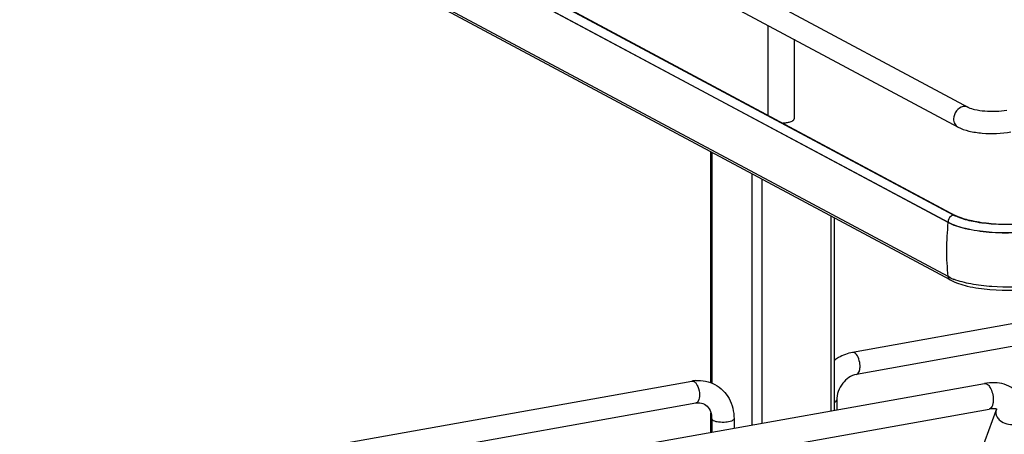
# Model space of a CAD drawing. Units: inches. Extents: x 0 to 17, y 0 to 11.
# Drawn here: x 3.7 to 5, y 5.1 to 5.7 of the extents above; entities that cross this region are included whole.
import ezdxf

# ---------------------------------------------------------------- set-up
doc = ezdxf.new("R2010")
doc.units = ezdxf.units.IN
doc.header["$LTSCALE"] = 0.935
doc.header["$MEASUREMENT"] = 0
doc.layers.get('0').update_dxf_attribs({"linetype": 'CONTINUOUS'})

msp = doc.modelspace()

# ---------------------------------------------------------------- linework, layer by layer
at = {"color": 7, "linetype": 'Continuous'}
for p, q in [((3.7158, 6.2301), (4.9584, 5.565)), ((3.7018, 6.2041), (4.9445, 5.539)), ((3.7303, 6.07), (4.9409, 5.4221)), ((3.7205, 6.0611), (4.9312, 5.4131)), ((4.9312, 5.4125), (3.7205, 6.0605)), ((4.9312, 5.3409), (3.7205, 5.9889)), ((4.934, 5.3365), (3.7234, 5.9845)), ((4.9384, 5.4224), (4.0089, 5.92)), ((4.6928, 5.6737), (4.6928, 5.5549)), ((4.7273, 5.6553), (4.7273, 5.5497)), ((4.6173, 5.2004), (4.6173, 5.5061)), ((4.6186, 5.5054), (4.6186, 5.1999)), ((4.6713, 5.4772), (4.6713, 5.1444)), ((4.6847, 5.47), (4.6847, 5.1468)), ((4.7759, 5.4212), (4.7759, 5.163)), ((4.7808, 5.1639), (4.7808, 5.4185)), ((4.9312, 5.4131), (4.9312, 5.4125)), ((4.9469, 5.4186), (4.9405, 5.4213)), ((4.9438, 5.4207), (4.9409, 5.4221)), ((5.6744, 5.3957), (4.8048, 5.2406)), ((5.6796, 5.3667), (4.8099, 5.2115)), ((4.9349, 5.3391), (4.9312, 5.3409)), ((3.7224, 5.0475), (4.5921, 5.2026)), ((4.5149, 5.1165), (4.9795, 5.1993)), ((4.7838, 5.1771), (4.7838, 5.1644)), ((3.7312, 5.019), (4.5973, 5.1736)), ((4.521, 5.0826), (4.9855, 5.1654)), ((4.9756, 5.1107), (4.995, 5.1635)), ((4.995, 5.1635), (4.9956, 5.1654)), ((4.6173, 5.1347), (4.6173, 5.1603)), ((4.6183, 5.1528), (4.6183, 5.1349)), ((4.6478, 5.1528), (4.6478, 5.1402))]:
    msp.add_line(p, q, dxfattribs=at)
for centre, radius, start, end in [((5.2625, 5.3762), 0.3333, 173.7405, 179.9693), ((4.963, 5.4683), 0.0521, 241.8834, 244.4741), ((5.2433, 5.3762), 0.3142, 179.9684, 186.4473), ((4.9671, 5.4107), 0.0786, 245.8083, 249.0708), ((4.6009, 5.153), 0.0504, 94.6497, 100.1244), ((4.5879, 5.1528), 0.0304, 359.9822, 4.7217)]:
    msp.add_arc(centre, radius, start, end, dxfattribs=at)
for points, knots in [([(4.9514, 5.5661), (4.9479, 5.5654), (4.9413, 5.5609), (4.9386, 5.5535), (4.9386, 5.5497)], [0, 0, 0, 0, 0.487617, 1, 1, 1, 1]), ([(4.9584, 5.565), (4.9609, 5.5637), (4.9681, 5.5617), (4.9851, 5.5594), (4.9997, 5.5598), (5.0093, 5.5615)], [0, 0, 0, 0, 0.165256, 0.427135, 1, 1, 1, 1]), ([(4.7123, 5.5444), (4.7129, 5.5445), (4.715, 5.5446), (4.7171, 5.5448), (4.7186, 5.5451)], [0, 0, 0, 0, 0.26033, 1, 1, 1, 1]), ([(4.7186, 5.5451), (4.7194, 5.5452), (4.7218, 5.5458), (4.7243, 5.5465), (4.7258, 5.5475)], [0, 0, 0, 0, 0.300984, 1, 1, 1, 1]), ([(4.7258, 5.5475), (4.726, 5.5477), (4.7267, 5.5482), (4.7273, 5.5491), (4.7273, 5.5497)], [0, 0, 0, 0, 0.30962, 1, 1, 1, 1]), ([(4.9386, 5.5497), (4.9386, 5.5475), (4.9396, 5.5432), (4.9427, 5.54), (4.9445, 5.539)], [0, 0, 0, 0, 0.521266, 1, 1, 1, 1]), ([(4.9445, 5.539), (4.949, 5.5366), (4.9596, 5.5331), (4.9831, 5.5297), (5.0021, 5.5303), (5.0145, 5.5325)], [0, 0, 0, 0, 0.215081, 0.46658, 1, 1, 1, 1]), ([(4.9312, 5.4131), (4.9384, 5.4093), (4.9565, 5.4037), (4.9976, 5.3979), (5.0314, 5.399), (5.0537, 5.403)], [0, 0, 0, 0, 0.196764, 0.452092, 1, 1, 1, 1]), ([(5.0537, 5.4024), (5.0314, 5.3984), (4.9976, 5.3973), (4.9565, 5.4031), (4.9384, 5.4087), (4.9312, 5.4125)], [0, 0, 0, 0, 0.547818, 0.80319, 1, 1, 1, 1]), ([(5.0433, 5.4125), (5.0252, 5.4098), (4.998, 5.4092), (4.9647, 5.4137), (4.9499, 5.4179), (4.9438, 5.4207)], [0, 0, 0, 0, 0.546556, 0.800475, 1, 1, 1, 1]), ([(5.0432, 5.4121), (5.0261, 5.4097), (5.0004, 5.4089), (4.9682, 5.4127), (4.9534, 5.4163), (4.9469, 5.4186)], [0, 0, 0, 0, 0.532199, 0.786112, 1, 1, 1, 1]), ([(4.934, 5.3365), (4.9411, 5.3327), (4.9587, 5.3272), (4.998, 5.3217), (5.0301, 5.3227), (5.0514, 5.3265)], [0, 0, 0, 0, 0.202712, 0.456789, 1, 1, 1, 1]), ([(5.0478, 5.3298), (5.0284, 5.3269), (4.9993, 5.326), (4.9629, 5.3304), (4.9462, 5.3346), (4.939, 5.3374)], [0, 0, 0, 0, 0.534329, 0.788459, 1, 1, 1, 1]), ([(4.8048, 5.2406), (4.7983, 5.2394), (4.7899, 5.2362), (4.7826, 5.2313), (4.7808, 5.23)], [0, 0, 0, 0, 0.74482, 1, 1, 1, 1]), ([(4.8099, 5.2115), (4.8118, 5.2118), (4.814, 5.2153), (4.8148, 5.22), (4.8147, 5.2264), (4.8129, 5.2336), (4.8095, 5.2389), (4.8073, 5.2401)], [0, 0, 0, 0, 0.175964, 0.306739, 0.458003, 0.767334, 1, 1, 1, 1]), ([(4.8099, 5.2115), (4.8028, 5.2102), (4.7893, 5.2004), (4.7838, 5.1851), (4.7838, 5.1771)], [0, 0, 0, 0, 0.474812, 1, 1, 1, 1]), ([(4.5947, 5.2021), (4.595, 5.202), (4.5965, 5.201), (4.5976, 5.1996), (4.5983, 5.1984)], [0, 0, 0, 0, 0.214667, 1, 1, 1, 1]), ([(4.5983, 5.1984), (4.5989, 5.1974), (4.6011, 5.193), (4.6021, 5.1879), (4.6021, 5.1842)], [0, 0, 0, 0, 0.231261, 1, 1, 1, 1]), ([(4.6226, 5.198), (4.6303, 5.1939), (4.6437, 5.1803), (4.6478, 5.162), (4.6478, 5.1528)], [0, 0, 0, 0, 0.490104, 1, 1, 1, 1]), ([(5.0254, 5.1835), (5.0232, 5.1871), (5.0174, 5.1934), (5.0058, 5.199), (4.9928, 5.2009), (4.9839, 5.2001), (4.9795, 5.1993)], [0, 0, 0, 0, 0.242366, 0.485695, 0.73583, 1, 1, 1, 1]), ([(4.9795, 5.1993), (4.9808, 5.1996), (4.983, 5.1987), (4.9853, 5.1966), (4.9863, 5.195), (4.9868, 5.1942)], [0, 0, 0, 0, 0.414181, 0.683888, 1, 1, 1, 1]), ([(4.9868, 5.1942), (4.9883, 5.1918), (4.9903, 5.1864), (4.9911, 5.1807), (4.9911, 5.1778)], [0, 0, 0, 0, 0.483533, 1, 1, 1, 1]), ([(4.6021, 5.1842), (4.6021, 5.1828), (4.6019, 5.1791), (4.5999, 5.174), (4.5973, 5.1736)], [0, 0, 0, 0, 0.33609, 1, 1, 1, 1]), ([(4.7808, 5.1744), (4.7813, 5.1745), (4.7824, 5.1751), (4.7838, 5.1762), (4.7838, 5.1771)], [0, 0, 0, 0, 0.341784, 1, 1, 1, 1]), ([(4.9911, 5.1778), (4.9911, 5.1762), (4.9909, 5.1733), (4.9898, 5.1695), (4.9881, 5.1666), (4.9864, 5.1656), (4.9855, 5.1654)], [0, 0, 0, 0, 0.32508, 0.601838, 0.822327, 1, 1, 1, 1]), ([(4.5973, 5.1736), (4.5983, 5.1738), (4.6021, 5.1742), (4.6061, 5.1733), (4.6086, 5.172)], [0, 0, 0, 0, 0.27585, 1, 1, 1, 1]), ([(4.6086, 5.172), (4.6112, 5.1706), (4.6161, 5.1657), (4.6179, 5.159), (4.6182, 5.1553)], [0, 0, 0, 0, 0.444324, 1, 1, 1, 1]), ([(4.9964, 5.1651), (4.9965, 5.165), (4.9957, 5.1654), (4.9953, 5.1655), (4.9939, 5.1658), (4.9923, 5.166), (4.9903, 5.166), (4.988, 5.1658), (4.9864, 5.1656), (4.9855, 5.1654)], [0, 0, 0, 0, 0.038234, 0.111086, 0.222791, 0.371214, 0.553012, 0.763896, 1, 1, 1, 1]), ([(4.995, 5.1635), (4.9945, 5.1622), (4.9943, 5.1591), (4.9954, 5.1562), (4.9963, 5.1549)], [0, 0, 0, 0, 0.472075, 1, 1, 1, 1]), ([(4.6183, 5.1528), (4.6183, 5.1526), (4.6185, 5.1516), (4.6195, 5.1509), (4.6202, 5.1505)], [0, 0, 0, 0, 0.1957, 1, 1, 1, 1]), ([(4.6202, 5.1505), (4.6224, 5.1494), (4.6281, 5.1483), (4.6366, 5.1482), (4.6431, 5.1491), (4.6478, 5.1514), (4.6478, 5.1528)], [0, 0, 0, 0, 0.254609, 0.580703, 0.858033, 1, 1, 1, 1]), ([(4.9963, 5.1549), (4.9973, 5.1532), (5.003, 5.147), (5.0124, 5.1442), (5.0186, 5.1453)], [0, 0, 0, 0, 0.239275, 1, 1, 1, 1])]:
    msp.add_open_spline(points, degree=3, knots=knots, dxfattribs=at)
for points in [[(4.9584, 5.565), (4.9563, 5.5661), (4.9537, 5.5665), (4.9514, 5.5661)], [(4.9349, 5.4207), (4.9327, 5.4189), (4.9312, 5.4159), (4.9312, 5.4131)], [(4.9384, 5.4224), (4.9371, 5.4221), (4.9359, 5.4215), (4.9349, 5.4207)], [(4.9409, 5.4221), (4.9403, 5.4224), (4.9394, 5.4225), (4.9386, 5.4224)], [(4.9312, 5.3409), (4.9314, 5.3392), (4.9325, 5.3374), (4.934, 5.3365)], [(4.8073, 5.2401), (4.8066, 5.2405), (4.8056, 5.2407), (4.8048, 5.2406)], [(4.5921, 5.2026), (4.5929, 5.2028), (4.5939, 5.2026), (4.5947, 5.2021)], [(4.5969, 5.2033), (4.6056, 5.204), (4.6149, 5.2022), (4.6226, 5.198)]]:
    msp.add_open_spline(points, degree=3, dxfattribs=at)

doc.saveas('drawing.dxf')
